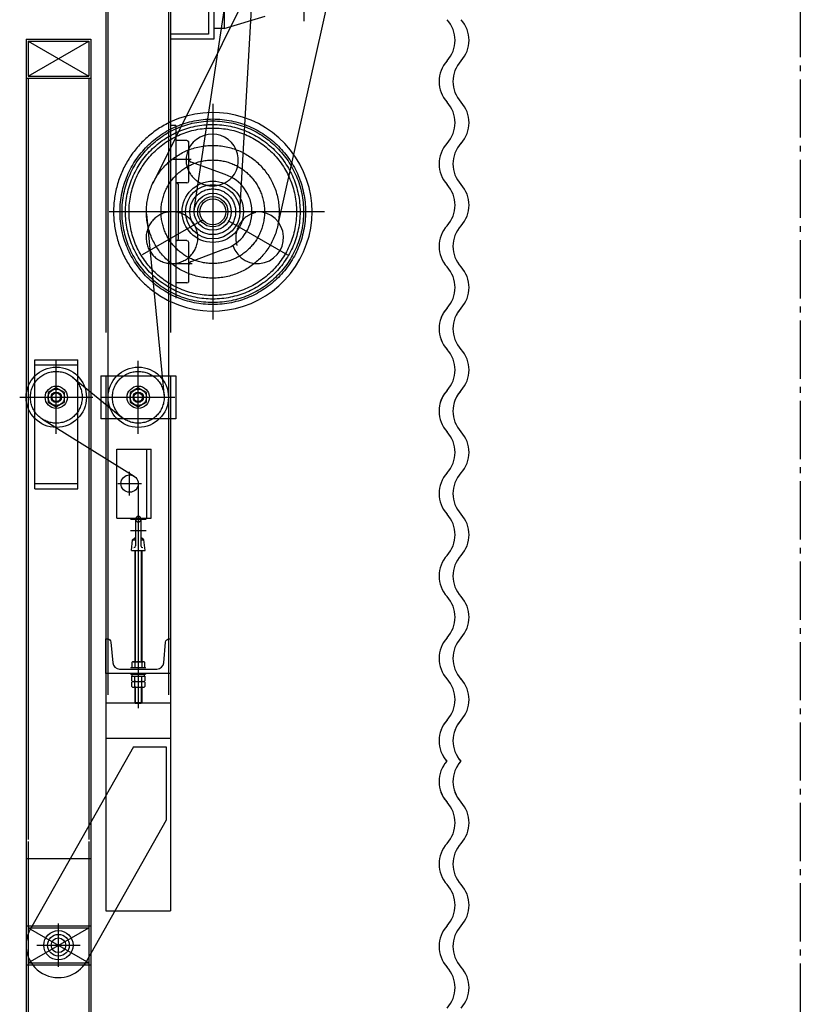
# Model space of a CAD drawing. Extents: x -46539 to 1761, y 97 to 33333.
# Drawn here: x -14530 to -13625, y 17118 to 18259 of the extents above; entities that cross this region are included whole.
import ezdxf

# ---------------------------------------------------------------- set-up
doc = ezdxf.new("R2010")
doc.units = 0
doc.header["$LTSCALE"] = 135
doc.header["$MEASUREMENT"] = 0
for name, pattern in [('CE1', [17.9, 15, -1.2, 0.5, -1.2]), ('CEN', [6.9, 5, -0.7, 0.5, -0.7]), ('CENTER', [4, 2.5, -0.5, 0.5, -0.5]), ('H1', [1, 0.5, -0.5]), ('HID', [4.4, 1.5, -0.7, 1.5, -0.7]), ('HIDDEN', [0.375, 0.25, -0.125]), ('PHA', [8.1, 5, -0.7, 0.5, -0.7, 0.5, -0.7]), ('PHANTOM', [5, 2.5, -0.5, 0.5, -0.5, 0.5, -0.5])]:
    doc.linetypes.add(name, pattern=pattern)
doc.layers.get('0').update_dxf_attribs({"linetype": 'CONTINUOUS'})
for name, color, linetype in [('CE1', 1, 'CE1'), ('CEN', 1, 'CEN'), ('CENT', 1, 'CENTER'), ('DIM', 4, 'CONTINUOUS'), ('GRE', 3, 'CONTINUOUS'), ('HID', 3, 'HID'), ('HIDD', 3, 'HIDDEN'), ('PHA', 6, 'PHA'), ('PHAN', 6, 'PHANTOM'), ('WH', 7, 'CONTINUOUS')]:
    doc.layers.add(name, color=color, linetype=linetype)

# ---------------------------------------------------------------- blocks, each defined once
blk = doc.blocks.new('A$C21817913')
at = {"color": 4}
for centre, start, end in [((-0.265, 127.706), 317.5556, 42.4444), ((0.005, 127.706), 317.5556, 42.4444), ((0.605, 126.91), 137.5556, 222.4444), ((0.875, 126.91), 137.5556, 222.4444), ((-0.265, 126.114), 317.5556, 42.4444), ((0.005, 126.114), 317.5556, 42.4444), ((0.605, 125.318), 137.5556, 222.4444), ((0.875, 125.318), 137.5556, 222.4444), ((-0.265, 124.522), 317.5556, 42.4444), ((0.005, 124.522), 317.5556, 42.4444), ((0.605, 123.727), 137.5556, 222.4444), ((0.875, 123.727), 137.5556, 222.4444), ((-0.265, 122.931), 317.5556, 42.4444), ((0.005, 122.931), 317.5556, 42.4444), ((0.605, 122.135), 137.5556, 222.4444), ((0.605, 122.135), 137.5556, 159.4031), ((0.875, 122.135), 137.5556, 222.4444), ((0.875, 122.135), 137.5556, 159.4031), ((0.605, 122.135), 200.5969, 222.4444), ((0.875, 122.135), 200.5969, 222.4444), ((-0.265, 121.339), 317.5556, 42.4444), ((0.005, 121.339), 317.5556, 42.4444), ((0.605, 120.543), 137.5556, 222.4444), ((0.605, 120.543), 137.5556, 167.009), ((0.875, 120.543), 137.5556, 222.4444), ((0.875, 120.543), 137.5556, 167.009), ((-0.265, 119.747), 317.5556, 42.4444), ((0.005, 119.747), 317.5556, 42.4444), ((0.605, 118.951), 137.5556, 222.4444), ((0.875, 118.951), 137.5556, 222.4444), ((-0.265, 118.155), 317.5556, 42.4444), ((0.005, 118.155), 317.5556, 42.4444), ((0.605, 117.359), 137.5556, 222.4444), ((0.875, 117.359), 137.5556, 222.4444), ((-0.265, 116.564), 317.5556, 42.4444), ((0.005, 116.564), 317.5556, 42.4444), ((0.605, 115.768), 137.5556, 222.4444), ((0.875, 115.768), 137.5556, 222.4444), ((-0.265, 114.972), 317.5556, 42.4444), ((0.005, 114.972), 317.5556, 42.4444), ((0.605, 114.176), 137.5556, 221.883), ((0.605, 114.176), 137.5556, 159.4031), ((0.875, 114.176), 137.5556, 221.883), ((0.875, 114.176), 137.5556, 159.4031), ((0.605, 114.176), 200.5969, 221.8825), ((0.875, 114.176), 200.5969, 221.8825), ((0.605, 113.389), 138.117, 222.4444), ((0.605, 113.389), 138.1175, 159.4031), ((0.875, 113.389), 138.117, 222.4444), ((0.875, 113.389), 138.1175, 159.4031), ((0.605, 113.389), 200.5969, 222.4444), ((0.875, 113.389), 200.5969, 222.4444), ((-0.265, 112.593), 317.5556, 42.4444), ((0.005, 112.593), 317.5556, 42.4444), ((0.605, 111.797), 137.5556, 222.4444), ((0.875, 111.797), 137.5556, 222.4444), ((-0.265, 111.001), 317.5556, 42.4444), ((0.005, 111.001), 317.5556, 42.4444), ((0.605, 110.205), 137.5556, 222.4444), ((0.875, 110.205), 137.5556, 222.4444), ((-0.265, 109.409), 317.5556, 42.4444), ((0.005, 109.409), 317.5556, 42.4444)]:
    blk.add_arc(centre, 0.59, start, end, dxfattribs=at)
blk = doc.blocks.new('A$C5B51005D')
at = {"layer": 'CE1'}
blk.add_circle((4.982, 22.5, 0.046), 1.792, dxfattribs=at)
at = {"layer": 'CEN'}
for p, q in [((2, 8.028, 0.037), (2, 8.638, 0.037)), ((1.695, 8.333, 0.037), (2.305, 8.333, 0.037))]:
    blk.add_line(p, q, dxfattribs=at)
blk.add_circle((4.982, 22.5, 0.046), 0.442, dxfattribs=at)
at = {"layer": 'CENT'}
for p, q in [((6.75, 26.183, 0.046), (6.75, 28.817, 0.046)), ((4.982, 24.583, 0.046), (4.982, 20.417, 0.046)), ((4.567, 23.508, 0.045), (4.217, 23.508, 0.046)), ((7.143, 22.5, 0.048), (2.977, 22.5, 0.048)), ((4.771, 22.333, 0.048), (3.617, 21.667, 0.048)), ((5.27, 22.333, 0.046), (6.425, 21.667, 0.046)), ((4.583, 21.492, 0.046), (4.217, 21.492, 0.046)), ((1.958, 18.209, 0.02), (1.958, 19.624, 0.02)), ((3.542, 18.209, 0.02), (3.542, 19.624, 0.02)), ((1.251, 18.917, 0.02), (2.666, 18.917, 0.02)), ((2.834, 18.917, 0.02), (4.249, 18.917, 0.02)), ((3.375, 17.023, 0.035), (3.375, 17.477, 0.035)), ((3.148, 17.25, 0.035), (3.602, 17.25, 0.035)), ((3.389, 16.563, 0.043), (3.694, 16.563, 0.043)), ((3.542, 16.716, 0.043), (3.542, 12.911, 0.043)), ((3.389, 16.344, 0.043), (3.694, 16.344, 0.043)), ((2, 7.914, 0.037), (2, 8.753, 0.037)), ((1.58, 8.333, 0.037), (2.42, 8.333, 0.037))]:
    blk.add_line(p, q, dxfattribs=at)
for radius in [1.618, 1.282, 1]:
    blk.add_circle((4.982, 22.5, 0.046), radius, dxfattribs=at)
at = {"layer": 'DIM'}
for p, q in [((3.483, 15.961, 0.043), (3.483, 13.808, 0.043)), ((3.6, 15.961, 0.043), (3.6, 13.808, 0.043)), ((3.483, 13.317, 0.043), (3.483, 13.011, 0.043)), ((3.6, 13.317, 0.043), (3.6, 13.011, 0.043)), ((3.475, 13.019, 0.043), (3.608, 13.019, 0.043))]:
    blk.add_line(p, q, dxfattribs=at)
at = {"layer": 'DIM', "color": 4}
for points, elevation in [([(1.958, 19.099), (1.8, 19.008), (1.8, 18.825), (1.958, 18.734), (2.116, 18.825), (2.116, 19.008)], 0.005), ([(3.542, 19.099), (3.384, 19.008), (3.384, 18.825), (3.542, 18.734), (3.7, 18.825), (3.7, 19.008)], 0.02)]:
    blk.add_lwpolyline(points, close=True, dxfattribs=dict(at, elevation=elevation))
for centre, radius in [((1.958, 18.917, 0.02), 0.216), ((1.958, 18.917, 0.02), 0.158), ((3.542, 18.917, 0.02), 0.216), ((3.542, 18.917, 0.02), 0.158), ((1.958, 18.917, 0.02), 0.1), ((1.958, 18.917, 0.02), 0.0833), ((3.542, 18.917, 0.02), 0.1), ((3.542, 18.917, 0.02), 0.0833)]:
    blk.add_circle(centre, radius, dxfattribs=at)
at = {"layer": 'GRE', "color": 0, "ltscale": 100}
for p, q in [((1.375, 25.833, 0.058), (1.375, -2.5, 0.058)), ((1.375, 25.833, 0.058), (2.625, 25.833, 0.058)), ((2.625, 25.833, 0.058), (2.625, -2.5, 0.058)), ((1.375, 25.083, 0.058), (2.625, 25.083, 0.058)), ((2.625, 10, 0.037), (1.375, 10, 0.037)), ((1.375, 8.708, 0.037), (2.625, 8.708, 0.037)), ((1.375, 7.958, 0.037), (2.625, 7.958, 0.037))]:
    blk.add_line(p, q, dxfattribs=at)
at = {"layer": 'GRE', "color": 3, "linetype": 'H1', "ltscale": 100}
for p, q in [((1.413, 25.795, 0.058), (1.413, 25.122, 0.058)), ((1.413, 25.795, 0.058), (2.587, 25.795, 0.058)), ((2.587, 25.795, 0.058), (2.587, 25.122, 0.058)), ((1.413, 25.122, 0.058), (2.587, 25.122, 0.058)), ((1.413, 25.083, 0.058), (1.413, 10.375, 0.061)), ((2.587, 25.083, 0.058), (2.587, 10.375, 0.061)), ((1.413, 10.337, 0.061), (1.413, -2.462, 0.058)), ((2.587, 10.337, 0.061), (2.587, -2.462, 0.058)), ((1.413, 8.67, 0.037), (2.587, 8.67, 0.037)), ((1.413, 7.997, 0.037), (2.587, 7.997, 0.037))]:
    blk.add_line(p, q, dxfattribs=at)
at = {"layer": 'GRE', "ltscale": 100}
for p, q in [((1.413, 25.795, 0.058), (2.587, 25.122, 0.058)), ((1.413, 25.122, 0.058), (2.587, 25.795, 0.058)), ((1.413, 8.67, 0.037), (2.587, 7.997, 0.037)), ((1.413, 7.997, 0.037), (2.587, 8.67, 0.037))]:
    blk.add_line(p, q, dxfattribs=at)
at = {"layer": 'GRE'}
for p, q in [((3.4, 13.7, 0.043), (3.683, 13.7, 0.043)), ((3.4, 13.7, 0.043), (3.4, 13.683, 0.043)), ((3.417, 13.796, 0.043), (3.417, 13.7, 0.043)), ((3.446, 13.808, 0.043), (3.637, 13.808, 0.043)), ((3.475, 13.796, 0.043), (3.475, 13.7, 0.043)), ((3.608, 13.796, 0.043), (3.608, 13.7, 0.043)), ((3.667, 13.7, 0.043), (3.667, 13.796, 0.043)), ((3.683, 13.683, 0.043), (3.683, 13.7, 0.043)), ((3.4, 13.567, 0.043), (3.4, 13.583, 0.043)), ((3.4, 13.567, 0.043), (3.683, 13.567, 0.043)), ((3.417, 13.533, 0.043), (3.667, 13.533, 0.043)), ((3.417, 13.438, 0.043), (3.417, 13.533, 0.043)), ((3.425, 13.533, 0.043), (3.425, 13.567, 0.043)), ((3.475, 13.438, 0.043), (3.475, 13.533, 0.043)), ((3.608, 13.438, 0.043), (3.608, 13.533, 0.043)), ((3.658, 13.567, 0.043), (3.658, 13.533, 0.043)), ((3.667, 13.533, 0.043), (3.667, 13.438, 0.043)), ((3.683, 13.583, 0.043), (3.683, 13.567, 0.043)), ((3.417, 13.329, 0.043), (3.417, 13.412, 0.043)), ((3.446, 13.425, 0.043), (3.637, 13.425, 0.043)), ((3.446, 13.317, 0.043), (3.637, 13.317, 0.043)), ((3.475, 13.329, 0.043), (3.475, 13.412, 0.043)), ((3.608, 13.329, 0.043), (3.608, 13.412, 0.043)), ((3.667, 13.412, 0.043), (3.667, 13.329, 0.043))]:
    blk.add_line(p, q, dxfattribs=at)
at = {"layer": 'GRE', "elevation": 0.038}
blk.add_lwpolyline([(4.137, 14.25), (4.167, 14.25), (4.167, 13.583), (2.917, 13.583), (2.917, 14.25), (2.947, 14.25, -0.388879), (3.013, 14.189), (3.048, 13.788, 0.388879), (3.181, 13.667), (3.902, 13.667, 0.388879), (4.035, 13.788), (4.07, 14.189, -0.388879)], format="xyb", close=True, dxfattribs=at)
at = {"layer": 'GRE'}
for centre, radius in [((1.958, 18.917, 0.02), 0.583), ((3.542, 18.917, 0.02), 0.583), ((2, 8.333, 0.037), 0.283), ((2, 8.333, 0.037), 0.21)]:
    blk.add_circle(centre, radius, dxfattribs=at)
for centre, radius, start, end in [((3.446, 13.769, 0.043), 0.0398, 42.8361, 137.1639), ((3.542, 13.627, 0.043), 0.181, 68.3763, 111.6237), ((3.637, 13.769, 0.043), 0.0398, 42.8361, 137.1639), ((3.446, 13.465, 0.043), 0.0398, 222.8361, 317.1639), ((3.446, 13.385, 0.043), 0.0398, 42.8361, 137.1639), ((3.446, 13.356, 0.043), 0.0398, 222.8361, 317.1639), ((3.542, 13.606, 0.043), 0.181, 248.3763, 291.6237), ((3.542, 13.244, 0.043), 0.181, 68.3763, 111.6237), ((3.542, 13.498, 0.043), 0.181, 248.3763, 291.6237), ((3.637, 13.465, 0.043), 0.0398, 222.8361, 317.1639), ((3.637, 13.385, 0.043), 0.0398, 42.8361, 137.1639), ((3.637, 13.356, 0.043), 0.0398, 222.8361, 317.1639)]:
    blk.add_arc(centre, radius, start, end, dxfattribs=at)
at = {"layer": 'HID'}
for p, q in [((2.955, 30, 0.046), (2.955, 13.167, 0.049)), ((4.128, 30, 0.046), (4.128, 13.167, 0.049)), ((2.917, 11.225, 0.037), (2.917, 9, 0.037))]:
    blk.add_line(p, q, dxfattribs=at)
for radius in [1.754, 1.686]:
    blk.add_circle((4.982, 22.5, 0.046), radius, dxfattribs=at)
blk.add_arc((4.194, 22, 0.048), 0.5, 81.6405, 75.7955, dxfattribs=at)
at = {"layer": 'HIDD'}
for p, q in [((1.542, 19.542, 0.02), (2.375, 19.542, 0.02)), ((2.917, 19.333, 0.035), (2.917, 18.5, 0.035)), ((4.167, 19.333, 0.035), (4.167, 18.5, 0.035)), ((3.708, 16.583, 0.035), (3.708, 17.917, 0.035)), ((1.542, 17.25, 0.02), (2.375, 17.25, 0.02))]:
    blk.add_line(p, q, dxfattribs=at)
for centre, radius, start, end in [((4.982, 22.5, 0.046), 1.917, 115.1644, 244.8356), ((4.976, 23.512, 0.045), 0.512, 184.7984, 316.806), ((5.926, 22, 0.048), 0.5, 102.6451, 197.3549), ((3.542, 16.563, 0.043), 0.0525, 180, 0)]:
    blk.add_arc(centre, radius, start, end, dxfattribs=at)
at = {"layer": 'PHA'}
for p, q in [((4.621, 22.544, 0.048), (5.375, 27.521, 0.046)), ((5.502, 22.489, 0.048), (5.793, 27.495, 0.046))]:
    blk.add_line(p, q, dxfattribs=at)
at = {"layer": 'PHAN'}
for p, q in [((6.168, 27.773, 0.046), (3.821, 23.043, 0.046)), ((7.381, 27.376, 0.046), (6.239, 22.252, 0.046)), ((3.701, 22.455, 0.046), (4.042, 18.917, 0.02)), ((2.274, 19.304, 0.02), (3.226, 18.529, 0.02)), ((1.694, 18.492, 0.02), (3.463, 17.392, 0.035)), ((3.542, 17.25, 0.035), (3.542, 16.616, 0.043))]:
    blk.add_line(p, q, dxfattribs=at)
for centre in [(1.958, 18.917, 0.02), (3.542, 18.917, 0.02)]:
    blk.add_circle(centre, 0.5, dxfattribs=at)
at = {"layer": 'WH'}
for p, q in [((4.167, 30, 0.046), (4.167, 20.167, 0.046)), ((5, 29.167, 0.046), (5, 25.833, 0.046)), ((4.9, 29.067, 0.046), (4.9, 25.933, 0.046)), ((2.917, 26.667, 0.046), (2.917, 20.167, 0.046)), ((5.2, 26.625, 0.046), (5.2, 26.042, 0.046)), ((5.2, 26.042, 0.046), (5.991, 26.278, 0.046)), ((4.9, 25.933, 0.046), (4.167, 25.933, 0.046)), ((5.2, 26.042, 0.046), (5, 26.042, 0.046)), ((5, 25.833, 0.046), (4.167, 25.833, 0.046)), ((4.267, 24.167, 0.048), (4.167, 24.167, 0.048)), ((4.267, 24.167, 0.048), (4.267, 20.833, 0.046)), ((4.483, 23.875, 0.046), (4.267, 23.875, 0.048)), ((4.517, 23.092, 0.046), (4.517, 23.858, 0.046)), ((5.222, 23.217, 0.046), (4.562, 23.46, 0.046)), ((4.483, 23.058, 0.046), (4.267, 23.058, 0.048)), ((4.317, 21.975, 0.048), (4.317, 23.025, 0.048)), ((4.483, 21.942, 0.046), (4.267, 21.942, 0.048)), ((4.517, 21.142, 0.046), (4.517, 21.908, 0.046)), ((5.222, 21.783, 0.046), (4.579, 21.54, 0.046)), ((4.483, 21.125, 0.045), (4.267, 21.125, 0.046)), ((1.542, 19.642, 0.02), (2.375, 19.642, 0.02)), ((1.542, 17.15, 0.02), (1.542, 19.642, 0.02)), ((2.375, 17.15, 0.02), (2.375, 19.642, 0.02)), ((2.817, 19.333, 0.035), (2.817, 18.5, 0.035)), ((2.817, 19.333, 0.035), (4.267, 19.333, 0.035)), ((4.267, 19.333, 0.035), (4.267, 18.5, 0.035)), ((4.267, 18.5, 0.035), (2.817, 18.5, 0.035)), ((2.917, 18.5, 0.035), (2.917, 9.559, 0.037)), ((4.167, 18.5, 0.035), (4.167, 9, 0.037)), ((3.125, 17.917, 0.035), (3.792, 17.917, 0.035)), ((3.125, 16.583, 0.035), (3.125, 17.917, 0.035)), ((3.792, 16.583, 0.035), (3.792, 17.917, 0.035)), ((1.542, 17.15, 0.02), (2.375, 17.15, 0.02)), ((3.125, 16.583, 0.035), (3.792, 16.583, 0.035)), ((3.489, 16.563, 0.043), (3.489, 16.049, 0.043)), ((3.594, 16.563, 0.043), (3.594, 16.049, 0.043)), ((3.433, 16.161, 0.043), (3.472, 16.193, 0.043)), ((3.489, 16.193, 0.043), (3.472, 16.193, 0.043)), ((3.612, 16.193, 0.043), (3.594, 16.193, 0.043)), ((3.65, 16.161, 0.043), (3.612, 16.193, 0.043)), ((3.408, 15.961, 0.043), (3.433, 16.161, 0.043)), ((3.433, 16.161, 0.043), (3.489, 16.161, 0.043)), ((3.594, 16.161, 0.043), (3.65, 16.161, 0.043)), ((3.675, 15.961, 0.043), (3.65, 16.161, 0.043)), ((3.408, 15.961, 0.043), (3.675, 15.961, 0.043)), ((3.475, 15.961, 0.043), (3.475, 13.808, 0.043)), ((3.608, 15.961, 0.043), (3.608, 13.808, 0.043)), ((3.475, 13.317, 0.043), (3.475, 13.019, 0.043)), ((3.608, 13.317, 0.043), (3.608, 13.019, 0.043)), ((2.917, 13.017, 0.043), (4.167, 13.017, 0.043)), ((3.475, 13.019, 0.043), (3.483, 13.011, 0.043)), ((3.483, 13.011, 0.043), (3.6, 13.011, 0.043)), ((3.6, 13.011, 0.043), (3.608, 13.019, 0.043)), ((2.917, 12.333, 0.037), (4.167, 12.333, 0.037)), ((3.449, 12.167, 0.037), (1.456, 8.641, 0.037)), ((3.449, 12.167, 0.037), (4.083, 12.167, 0.037)), ((4.083, 12.167, 0.037), (4.083, 10.749, 0.037)), ((4.083, 10.749, 0.037), (2.544, 8.026, 0.037)), ((2.917, 9, -0.074), (4.167, 9, -0.074))]:
    blk.add_line(p, q, dxfattribs=at)
for centre, radius in [((4.982, 22.5, 0.046), 0.592), ((4.982, 22.5, 0.046), 0.525), ((4.982, 22.5, 0.046), 0.358), ((4.982, 22.5, 0.046), 0.292), ((4.982, 22.5, 0.046), 0.25), ((3.375, 17.25, 0.035), 0.167), ((2, 8.333, 0.037), 0.142)]:
    blk.add_circle(centre, radius, dxfattribs=at)
for centre, radius, start, end in [((4.982, 22.5, 0.046), 1.917, 244.8356, 115.1644), ((4.971, 23.495, 0.045), 0.505, 318.5925, 183.0119), ((4.483, 23.842, 0.046), 0.0333, 0, 90), ((4.583, 23.523, 0.046), 0.0667, 180, 251.4409), ((4.982, 22.5, 0.046), 0.757, 288.5591, 71.4409), ((4.283, 23.025, 0.048), 0.0333, 0, 90), ((4.483, 23.092, 0.046), 0.0333, 270, 0), ((4.194, 22, 0.048), 0.5, 75.7955, 81.6405), ((5.848, 22, 0.046), 0.5, 197.3549, 102.6451), ((4.283, 21.975, 0.048), 0.0333, 270, 0), ((4.483, 21.908, 0.046), 0.0333, 0, 90), ((4.599, 21.458, 0.046), 0.0845, 103.8865, 167.1059), ((4.483, 21.158, 0.045), 0.0333, 270, 0), ((3.542, 16.563, 0.043), 0.0525, 0, 180), ((3.456, 16.049, 0.043), 0.0333, 270, 0), ((3.627, 16.049, 0.043), 0.0333, 180, 270), ((2, 8.333, 0.037), 0.625, 150.5241, 330.5241)]:
    blk.add_arc(centre, radius, start, end, dxfattribs=at)

msp = doc.modelspace()

# ---------------------------------------------------------------- linework, layer by layer
at = {"layer": 'CEN', "ltscale": 0.1}
msp.add_line((-13624.80746, 21915.77546), (-13624.80746, 8255.13846), dxfattribs=at)

# ---------------------------------------------------------------- block references
at = {"layer": 'GRE', "xscale": 60, "yscale": 60, "zscale": 60}
for name, p in [('A$C21817913', (-14044.5539, 10572.67699)), ('A$C5B51005D', (-14604.8074, 16686.32147, -2.24542))]:
    msp.add_blockref(name, p, dxfattribs=at)

doc.saveas('drawing.dxf')
